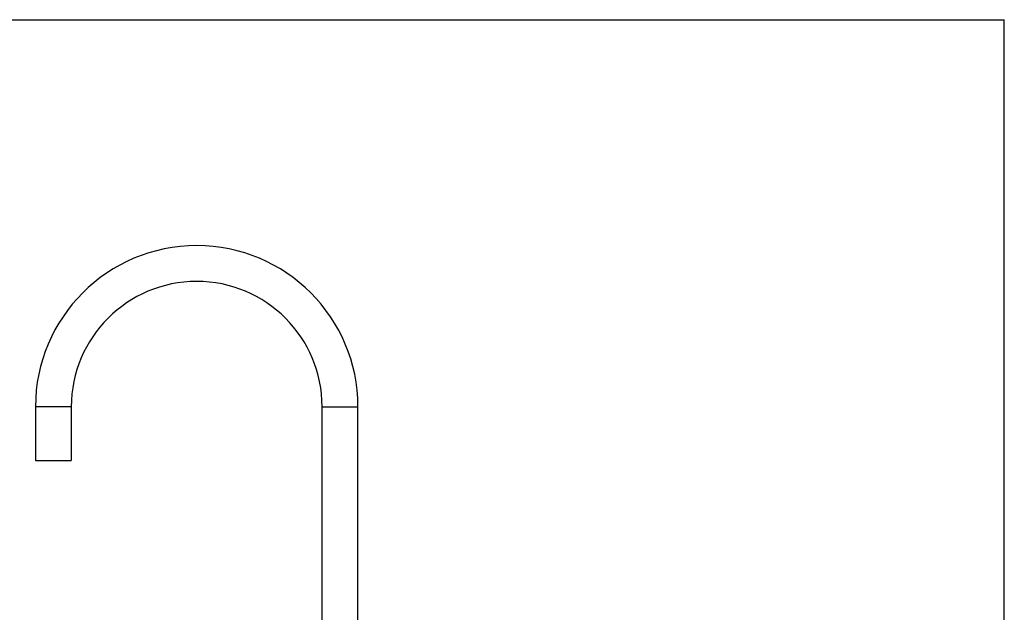
# Model space of a CAD drawing. Units: inches. Extents: x 0 to 11, y 0 to 8.5.
# Drawn here: x 4.1 to 11, y 4.4 to 8.5 of the extents above; entities that cross this region are included whole.
import ezdxf

# ---------------------------------------------------------------- set-up
doc = ezdxf.new("R2010")
doc.units = ezdxf.units.IN
doc.header["$LTSCALE"] = 0.605
doc.header["$MEASUREMENT"] = 0
doc.layers.get('0').update_dxf_attribs({"linetype": 'CONTINUOUS'})

msp = doc.modelspace()

# ---------------------------------------------------------------- linework, layer by layer
at = {"color": 7, "linetype": 'Continuous'}
for p, q in [((0, 8.5), (11, 8.5)), ((11, 0), (11, 8.5)), ((4.2414, 5.7981), (4.2414, 5.4231)), ((4.4914, 5.7981), (4.2414, 5.7981)), ((4.4914, 5.7981), (4.4914, 5.4231)), ((6.2414, 3.9136), (6.2414, 5.7981)), ((6.2414, 5.7981), (6.4914, 5.7981)), ((6.4914, 3.9136), (6.4914, 5.7981)), ((4.2414, 5.4231), (4.4914, 5.4231))]:
    msp.add_line(p, q, dxfattribs=at)
for radius in [1.125, 0.875]:
    msp.add_arc((5.3664, 5.7981), radius, 0, 180, dxfattribs=at)

doc.saveas('drawing.dxf')
